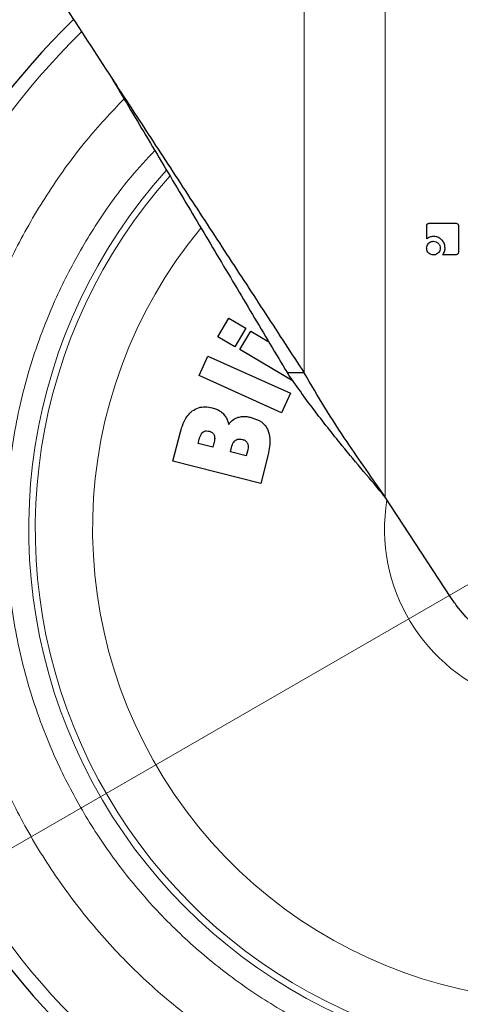
# Model space of a CAD drawing. Units: millimetres. Extents: x 0 to 210, y 0 to 297.
# Drawn here: x 147 to 149, y 215 to 220 of the extents above; entities that cross this region are included whole.
import ezdxf

# ---------------------------------------------------------------- set-up
doc = ezdxf.new("R2010")
doc.units = ezdxf.units.MM
doc.styles.add('SLDTEXTSTYLE0', font='TXT', dxfattribs={"width": 0.75})
doc.dimstyles.new('SLDDIMSTYLE2', dxfattribs={"dimtxt": 3.5, "dimasz": 3.302, "dimexe": 0, "dimexo": 0.0625, "dimgap": 0.875, "dimtad": 1, "dimlfac": 20, "dimrnd": 1e-09, "dimzin": 12, "dimdsep": 46, "dimtxsty": 'SLDTEXTSTYLE0', "dimsah": 1, "dimcen": 0.09, "dimadec": 0, "dimazin": 3, "dimtfac": 1, "dimtofl": 0, "dimtmove": 0, "dimatfit": 3, "dimfxl": 1, "dimfrac": 2, "dimtolj": 1, "dimtzin": 12, "dimarcsym": 0})
doc.dimstyles.new('SLDDIMSTYLE5', dxfattribs={"dimtxt": 3.5, "dimasz": 3.302, "dimexe": 0, "dimexo": 0.0625, "dimgap": 0.875, "dimtad": 1, "dimlfac": 20, "dimrnd": 1e-09, "dimzin": 12, "dimdsep": 46, "dimtxsty": 'SLDTEXTSTYLE0', "dimsah": 1, "dimcen": 0, "dimadec": 0, "dimazin": 3, "dimtfac": 1, "dimtmove": 0, "dimatfit": 3, "dimfxl": 1, "dimfrac": 2, "dimtolj": 1, "dimtzin": 12, "dimarcsym": 0})

# ---------------------------------------------------------------- blocks, each defined once
blk = doc.blocks.new('_D_7')
at = {"color": 7, "linetype": 'Continuous', "lineweight": 0}
for p, q in [((152.4686, 219.1614), (157.9678, 222.3364)), ((147.0559, 216.0364), (152.4686, 219.1614)), ((147.0559, 216.0364), (132.6935, 207.7443))]:
    blk.add_line(p, q, dxfattribs=at)
at = {"color": 7, "linetype": 'Continuous', "lineweight": 18}
for points in [[(152.4686, 219.1614), (155.5782, 220.3794), (155.0782, 221.2454)], [(147.0559, 216.0364), (143.9463, 214.8184), (144.4463, 213.9524)]]:
    blk.add_solid(points, dxfattribs=at)
at = {"color": 7, "linetype": 'Continuous', "lineweight": 18, "char_height": 3.5, "attachment_point": 1, "rotation": 30, "style": 'SLDTEXTSTYLE0'}
for s, insert in [('125', (135.0115, 214.2861)), ('%%c', (130.467, 211.6006))]:
    blk.add_mtext(s, dxfattribs=dict(at, insert=insert))
blk = doc.blocks.new('_D_8')
at = {"color": 7, "linetype": 'Continuous', "lineweight": 0}
for p, q in [((145.2372, 221.5439), (145.2372, 215.7364)), ((175.9372, 221.5439), (175.9372, 203.4739)), ((145.2372, 214.2364), (145.2372, 203.4739)), ((175.9372, 204.4739), (145.2372, 204.4739))]:
    blk.add_line(p, q, dxfattribs=at)
at = {"color": 7, "linetype": 'Continuous', "lineweight": 18}
for points in [[(145.2372, 204.4739), (148.5392, 203.9739), (148.5392, 204.9739)], [(175.9372, 204.4739), (172.6352, 204.9739), (172.6352, 203.9739)]]:
    blk.add_solid(points, dxfattribs=at)
at = {"color": 7, "linetype": 'Continuous', "lineweight": 18, "insert": (156.7081, 208.9857), "char_height": 3.5, "attachment_point": 1, "style": 'SLDTEXTSTYLE0'}
blk.add_mtext('614', dxfattribs=at)

msp = doc.modelspace()

# ---------------------------------------------------------------- linework, layer by layer
at = {"color": 8, "linetype": 'Continuous', "lineweight": 18}
for p, q in [((148.61252, 218.28734), (148.61252, 221.55644)), ((148.97053, 221.55644), (148.97053, 217.73901))]:
    msp.add_line(p, q, dxfattribs=at)
at = {"color": 7, "linetype": 'Continuous', "lineweight": 25}
for p, q in [((149.1668, 218.94928), (149.28071, 218.94928)), ((149.15386, 218.87942), (149.15386, 218.9362)), ((149.29386, 218.93613), (149.29386, 218.82257)), ((149.28071, 218.80928), (149.22393, 218.80928)), ((148.23115, 218.44778), (148.2792, 218.52919)), ((148.2792, 218.52919), (148.35426, 218.48488)), ((148.35426, 218.48488), (148.30621, 218.40347)), ((148.32785, 218.3907), (148.37591, 218.47211)), ((148.37591, 218.47211), (148.45605, 218.4248)), ((148.30621, 218.40347), (148.23115, 218.44778)), ((148.56389, 218.25137), (148.32785, 218.3907)), ((148.14784, 218.27604), (148.18674, 218.3622)), ((148.18674, 218.3622), (148.5513, 218.19759)), ((148.51239, 218.11143), (148.14784, 218.27604)), ((148.61252, 218.28734), (148.53793, 218.28734)), ((148.5513, 218.19759), (148.51239, 218.11143)), ((148.03244, 217.89718), (148.06531, 218.02668)), ((148.14398, 217.9757), (148.14848, 217.99345)), ((148.20913, 217.95917), (148.14398, 217.9757)), ((148.21363, 217.97691), (148.20913, 217.95917)), ((148.28619, 217.93961), (148.29083, 217.95788)), ((148.36188, 217.94238), (148.35664, 217.92173)), ((148.35664, 217.92173), (148.28619, 217.93961)), ((148.45274, 217.92721), (148.42014, 217.79877)), ((148.42014, 217.79877), (148.03244, 217.89718)), ((149.25983, 217.29592), (148.97053, 217.73901))]:
    msp.add_line(p, q, dxfattribs=at)
at = {"color": 8, "linetype": 'Continuous', "lineweight": 18}
for radius, start, end in [(3.06098, 134.2148, 90.90984), (2.08476, 140.43181, 85.43616), (2.36701, 138.0313, 270.1692), (2.33817, 138.19216, 270), (0.79465, 170.68981, 52.69591)]:
    msp.add_arc((149.76223, 217.59894), radius, start, end, dxfattribs=at)
at = {"color": 7, "linetype": 'Continuous', "lineweight": 25}
msp.add_arc((149.76223, 217.59894), 3.125, 133.98237, 0, dxfattribs=at)
for points, knots in [([(146.87456, 220.9492), (146.92461, 220.87253), (147.0247, 220.71921), (147.18111, 220.47976), (147.3559, 220.2119), (147.55015, 219.9145), (147.69137, 219.69818), (147.76223, 219.58964)], [0, 0, 0, 0, 0.1777895, 0.355527, 0.534316, 0.7663278, 1, 1, 1, 1]), ([(147.76223, 219.58964), (147.81596, 219.50735), (147.92782, 219.33602), (148.09746, 219.07619), (148.27111, 218.81025), (148.44424, 218.54507), (148.55628, 218.37347), (148.61252, 218.28734)], [0, 0, 0, 0, 0.1854435, 0.3860923, 0.5877492, 0.7930779, 1, 1, 1, 1]), ([(147.76223, 219.58964), (147.81252, 219.50521), (147.91546, 219.33239), (148.07073, 219.0717), (148.22804, 218.80762), (148.38494, 218.54419), (148.48682, 218.37315), (148.53793, 218.28734)], [0, 0, 0, 0, 0.1907691, 0.3904792, 0.5910617, 0.7948325, 1, 1, 1, 1]), ([(149.15386, 218.9362), (149.154, 218.93844), (149.15422, 218.94178), (149.15652, 218.94566), (149.15935, 218.94792), (149.16295, 218.9491), (149.16556, 218.94922), (149.1668, 218.94928)], [0, 0, 0, 0, 0.31405414, 0.47069012, 0.62790052, 0.8224568, 1, 1, 1, 1]), ([(149.28071, 218.94928), (149.28289, 218.94914), (149.28621, 218.94892), (149.29011, 218.94666), (149.29244, 218.9438), (149.29369, 218.94012), (149.2938, 218.93745), (149.29386, 218.93613)], [0, 0, 0, 0, 0.3036367, 0.462564, 0.6221095, 0.8145755, 1, 1, 1, 1]), ([(149.15352, 218.83902), (149.1538, 218.84238), (149.15437, 218.84911), (149.15842, 218.85615), (149.16148, 218.85944), (149.16226, 218.86028)], [0, 0, 0, 0, 0.4261037, 0.8536873, 1, 1, 1, 1]), ([(149.18373, 218.8903), (149.1802, 218.89011), (149.17191, 218.88967), (149.16157, 218.88551), (149.15585, 218.88099), (149.15386, 218.87942)], [0, 0, 0, 0, 0.326015, 0.7657841, 1, 1, 1, 1]), ([(149.16226, 218.86028), (149.16479, 218.86245), (149.16987, 218.86678), (149.17774, 218.86897), (149.18232, 218.86912), (149.1836, 218.86916)], [0, 0, 0, 0, 0.418512, 0.8385026, 1, 1, 1, 1]), ([(149.1836, 218.86916), (149.18758, 218.86879), (149.19559, 218.86803), (149.20177, 218.86287), (149.20486, 218.86028)], [0, 0, 0, 0, 0.4981142, 1, 1, 1, 1]), ([(149.2198, 218.87584), (149.21669, 218.87848), (149.2094, 218.88468), (149.19662, 218.88954), (149.18744, 218.89008), (149.18373, 218.8903)], [0, 0, 0, 0, 0.307261, 0.7197754, 1, 1, 1, 1]), ([(149.20486, 218.86028), (149.20745, 218.85719), (149.21261, 218.85101), (149.21337, 218.843), (149.21374, 218.83902)], [0, 0, 0, 0, 0.5018858, 1, 1, 1, 1]), ([(149.23484, 218.83922), (149.23433, 218.84519), (149.23332, 218.85715), (149.22622, 218.86929), (149.22092, 218.87469), (149.2198, 218.87584)], [0, 0, 0, 0, 0.4391407, 0.8813099, 1, 1, 1, 1]), ([(149.16226, 218.81768), (149.16012, 218.82022), (149.15584, 218.82531), (149.15371, 218.83317), (149.15356, 218.83774), (149.15352, 218.83902)], [0, 0, 0, 0, 0.4181264, 0.8375062, 1, 1, 1, 1]), ([(149.1836, 218.80894), (149.18021, 218.80922), (149.17341, 218.80978), (149.16634, 218.81384), (149.16307, 218.81692), (149.16226, 218.81768)], [0, 0, 0, 0, 0.42832764, 0.8585801, 1, 1, 1, 1]), ([(149.20486, 218.81768), (149.20227, 218.81552), (149.19708, 218.81118), (149.18922, 218.80911), (149.18473, 218.80897), (149.1836, 218.80894)], [0, 0, 0, 0, 0.4265775, 0.8546667, 1, 1, 1, 1]), ([(149.21374, 218.83902), (149.21346, 218.83567), (149.2129, 218.82896), (149.20884, 218.82187), (149.2057, 218.81856), (149.20486, 218.81768)], [0, 0, 0, 0, 0.4219012, 0.8455002, 1, 1, 1, 1]), ([(149.22393, 218.80928), (149.22548, 218.81139), (149.22862, 218.81565), (149.23072, 218.82051), (149.23179, 218.82297)], [0, 0, 0, 0, 0.4940053, 1, 1, 1, 1]), ([(149.23179, 218.82297), (149.23229, 218.82436), (149.23329, 218.82713), (149.23454, 218.83255), (149.23472, 218.83662), (149.23484, 218.83922)], [0, 0, 0, 0, 0.2656131, 0.5312419, 1, 1, 1, 1]), ([(149.29386, 218.82257), (149.29371, 218.82032), (149.29349, 218.81693), (149.29118, 218.81298), (149.28831, 218.81067), (149.28465, 218.80945), (149.282, 218.80933), (149.28071, 218.80928)], [0, 0, 0, 0, 0.3112348, 0.469332, 0.6280499, 0.8199656, 1, 1, 1, 1]), ([(148.97053, 217.73901), (148.90663, 217.81471), (148.79782, 217.94362), (148.65161, 218.12632), (148.57601, 218.23341), (148.53793, 218.28734)], [0, 0, 0, 0, 0.4139829, 0.7048553, 1, 1, 1, 1]), ([(148.97053, 217.73901), (148.91381, 217.8202), (148.82176, 217.95198), (148.70153, 218.13467), (148.64229, 218.23628), (148.61252, 218.28734)], [0, 0, 0, 0, 0.4439659, 0.7205456, 1, 1, 1, 1]), ([(148.06531, 218.02668), (148.06895, 218.03912), (148.07769, 218.06894), (148.09643, 218.10138), (148.11416, 218.11629), (148.11799, 218.11951)], [0, 0, 0, 0, 0.3596597, 0.8616227, 1, 1, 1, 1]), ([(148.11799, 218.11951), (148.12664, 218.12486), (148.14393, 218.13556), (148.17536, 218.13954), (148.19566, 218.13561), (148.20604, 218.13359)], [0, 0, 0, 0, 0.32815728, 0.65621124, 1, 1, 1, 1]), ([(148.20604, 218.13359), (148.21249, 218.13168), (148.22449, 218.12813), (148.24115, 218.11965), (148.24997, 218.11178), (148.25446, 218.10777)], [0, 0, 0, 0, 0.36325904, 0.67569434, 1, 1, 1, 1]), ([(148.25446, 218.10777), (148.25863, 218.1028), (148.2665, 218.09342), (148.27419, 218.07684), (148.27716, 218.0656), (148.27867, 218.05991)], [0, 0, 0, 0, 0.3574276, 0.6743662, 1, 1, 1, 1]), ([(148.27867, 218.05991), (148.28228, 218.06466), (148.29097, 218.07609), (148.30588, 218.08642), (148.31685, 218.09033), (148.31994, 218.09144)], [0, 0, 0, 0, 0.3384409, 0.8135801, 1, 1, 1, 1]), ([(148.31994, 218.09144), (148.32696, 218.09302), (148.3401, 218.09599), (148.3601, 218.09493), (148.37246, 218.09225), (148.37871, 218.09089)], [0, 0, 0, 0, 0.3617194, 0.6769283, 1, 1, 1, 1]), ([(148.37871, 218.09089), (148.3943, 218.08562), (148.41939, 218.07713), (148.44215, 218.05416), (148.44907, 218.04074), (148.45144, 218.03614)], [0, 0, 0, 0, 0.5182173, 0.8347513, 1, 1, 1, 1]), ([(148.16523, 218.02612), (148.16743, 218.02752), (148.17232, 218.03064), (148.18257, 218.03206), (148.18988, 218.03062), (148.19407, 218.0298)], [0, 0, 0, 0, 0.2578778, 0.5742516, 1, 1, 1, 1]), ([(148.19407, 218.0298), (148.19816, 218.02841), (148.20493, 218.02612), (148.21168, 218.01935), (148.21375, 218.01479), (148.21466, 218.0128)], [0, 0, 0, 0, 0.460385, 0.7636155, 1, 1, 1, 1]), ([(148.45144, 218.03614), (148.45542, 218.02304), (148.46277, 217.99885), (148.46025, 217.96149), (148.45527, 217.93874), (148.45274, 217.92721)], [0, 0, 0, 0, 0.3679927, 0.6796348, 1, 1, 1, 1]), ([(148.14848, 217.99345), (148.15088, 218.00242), (148.15416, 218.01473), (148.16287, 218.02369), (148.16523, 218.02612)], [0, 0, 0, 0, 0.728737, 1, 1, 1, 1]), ([(148.21466, 218.0128), (148.21568, 218.00804), (148.21823, 217.99608), (148.21536, 217.98412), (148.21363, 217.97691)], [0, 0, 0, 0, 0.3979515, 1, 1, 1, 1]), ([(148.29083, 217.95788), (148.29337, 217.96657), (148.29696, 217.97886), (148.30614, 217.98744), (148.30884, 217.98995)], [0, 0, 0, 0, 0.7064449, 1, 1, 1, 1]), ([(148.30884, 217.98995), (148.31177, 217.99167), (148.31763, 217.9951), (148.3286, 217.99617), (148.33581, 217.99473), (148.33973, 217.99395)], [0, 0, 0, 0, 0.3141396, 0.627197, 1, 1, 1, 1]), ([(148.33973, 217.99395), (148.34439, 217.99237), (148.35192, 217.9898), (148.35901, 217.98276), (148.36116, 217.97844), (148.36197, 217.97682)], [0, 0, 0, 0, 0.5021599, 0.8127321, 1, 1, 1, 1]), ([(148.36197, 217.97682), (148.36307, 217.97301), (148.36508, 217.966), (148.36445, 217.95422), (148.36282, 217.94669), (148.36188, 217.94238)], [0, 0, 0, 0, 0.3380199, 0.62179422, 1, 1, 1, 1]), ([(150.34842, 217.75192), (150.35633, 217.68459), (150.37215, 217.54992), (150.30941, 217.35241), (150.18972, 217.18655), (150.02056, 217.06971), (149.82264, 217.01545), (149.6177, 217.02973), (149.42958, 217.11114), (149.3159, 217.21453), (149.26881, 217.28289), (149.25983, 217.29592)], [0, 0, 0, 0, 0.1214094, 0.2428643, 0.3642546, 0.4856711, 0.6071354, 0.7285336, 0.8499319, 0.9713968, 1, 1, 1, 1])]:
    msp.add_open_spline(points, degree=3, knots=knots, dxfattribs=at)
at = {"color": 8, "linetype": 'Continuous', "lineweight": 18}
for points, knots in [([(149.76223, 214.878), (149.65162, 214.8819), (149.42699, 214.88982), (149.09025, 214.95514), (148.78227, 215.05403), (148.50845, 215.17881), (148.26911, 215.31864), (148.04355, 215.48319), (147.83485, 215.67154), (147.64648, 215.88025), (147.48195, 216.1058), (147.34208, 216.34515), (147.21744, 216.61896), (147.11791, 216.92694), (147.05498, 217.26368), (147.03454, 217.59893), (147.05498, 217.93418), (147.1179, 218.27092), (147.21746, 218.57887), (147.34199, 218.8528), (147.48226, 219.09175), (147.6389, 219.30993), (147.75971, 219.43843), (147.81639, 219.49872)], [0, 0, 0, 0, 0.052017, 0.1056471, 0.1607859, 0.2038884, 0.2469951, 0.2910147, 0.3350386, 0.3790583, 0.4230821, 0.4661846, 0.5092913, 0.5644264, 0.6180574, 0.6700772, 0.7220933, 0.7757244, 0.8308632, 0.8739657, 0.9170723, 0.961092, 1, 1, 1, 1]), ([(147.95242, 219.27034), (147.91682, 219.2322), (147.82333, 219.13203), (147.69558, 218.95206), (147.56814, 218.73566), (147.45533, 218.48728), (147.36505, 218.20814), (147.30801, 217.90286), (147.28948, 217.59895), (147.30801, 217.29503), (147.36506, 216.98976), (147.45528, 216.71057), (147.56827, 216.46234), (147.69507, 216.24537), (147.84422, 216.04089), (148.01498, 215.8517), (148.20418, 215.68094), (148.40865, 215.53178), (148.62562, 215.40501), (148.87384, 215.29189), (149.15304, 215.20225), (149.45831, 215.14302), (149.66196, 215.13584), (149.76223, 215.1323)], [0, 0, 0, 0, 0.0273866, 0.0719382, 0.115557, 0.1591805, 0.2149761, 0.2692498, 0.3218931, 0.3745323, 0.428806, 0.4846058, 0.5282246, 0.571848, 0.6163949, 0.6609466, 0.7054935, 0.7500451, 0.7936639, 0.8372873, 0.893083, 0.9473577, 1, 1, 1, 1])]:
    msp.add_open_spline(points, degree=3, knots=knots, dxfattribs=at)

# ---------------------------------------------------------------- dimensions: what is measured, and where the dimension line sits
at = {"color": 7, "linetype": 'Continuous', "lineweight": 18}
dim = msp.add_linear_dim(base=(145.23723, 204.47394), p1=(175.93723, 222.54394), p2=(145.23723, 222.54394), dimstyle='SLDDIMSTYLE2', dxfattribs=at)
dim.commit()
dim.dimension.update_dxf_attribs({"geometry": '_D_8', "text_midpoint": (160.58723, 204.47394), "dimtype": 160})
dim = msp.add_diameter_dim_2p(p1=(147.0559, 216.03644), p2=(152.46856, 219.16144), dimstyle='SLDDIMSTYLE5', dxfattribs=at)
dim.commit()
dim.dimension.update_dxf_attribs({"geometry": '_D_7', "text_midpoint": (138.09365, 210.86208), "dimtype": 163})

doc.saveas('drawing.dxf')
